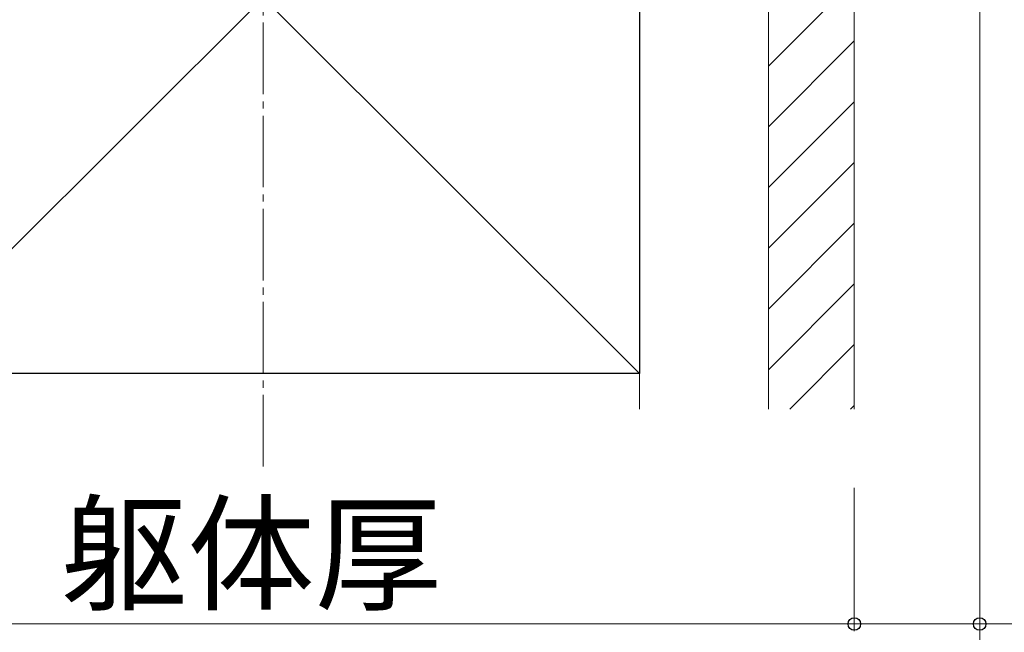
# Model space of a CAD drawing. Extents: x 0 to 1750, y 0 to 2615.
# Drawn here: x 719 to 856, y 2086 to 2171 of the extents above; entities that cross this region are included whole.
import ezdxf

# ---------------------------------------------------------------- set-up
doc = ezdxf.new("R2010")
doc.units = 0
doc.linetypes.add('YCENTER_1', pattern=[13, 10, -1, 1, -1])
for name, color, linetype, lineweight in [('YKK_D', 6, 'CONTINUOUS', 13), ('YSS_K', 3, 'CONTINUOUS', 13), ('YSS_KE', 3, 'CONTINUOUS', 30)]:
    doc.layers.add(name, color=color, linetype=linetype, lineweight=lineweight)
doc.styles.add('text-b', font='txt')

msp = doc.modelspace()

# ---------------------------------------------------------------- linework, layer by layer
at = {"layer": 'YKK_D'}
for p, q in [((852.5, 2191), (852.5, 2086)), ((852.5, 2191), (852.5, 2056)), ((835, 2106), (835, 2086)), ((835, 2106), (835, 2086)), ((670, 2087), (835, 2087)), ((835, 2087), (852.5, 2087)), ((852.5, 2087), (974.87, 2087))]:
    msp.add_line(p, q, dxfattribs=at)
at = {"layer": 'YKK_D', "linetype": 'ByBlock', "lineweight": -2}
for centre in [(835, 2087), (835, 2087), (852.5, 2087)]:
    msp.add_circle(centre, 0.875, dxfattribs=at)
at = {"layer": 'YSS_K', "linetype": 'YCENTER_1'}
msp.add_line((752.5, 2109), (752.5, 2368.22), dxfattribs=at)
at = {"layer": 'YSS_K'}
for p, q in [((700, 2227), (805, 2122)), ((805, 2227), (700, 2122)), ((805, 2117), (805, 2227)), ((823, 2227), (823, 2117)), ((823, 2227), (823, 2117)), ((835, 2227), (835, 2117))]:
    msp.add_line(p, q, dxfattribs=at)
at = {"layer": 'YSS_K', "linetype": 'Continuous'}
for p, q in [((835, 2176.93), (823, 2164.93)), ((835, 2168.45), (823, 2156.45)), ((835, 2159.96), (823, 2147.96)), ((835, 2151.48), (823, 2139.48)), ((835, 2142.99), (823, 2130.99)), ((835, 2134.51), (823, 2122.51)), ((835, 2126.02), (825.98, 2117)), ((835, 2117.54), (834.46, 2117))]:
    msp.add_line(p, q, dxfattribs=at)
at = {"layer": 'YSS_KE'}
for p, q in [((805, 2227), (805, 2122)), ((805, 2122), (700, 2122))]:
    msp.add_line(p, q, dxfattribs=at)

# ---------------------------------------------------------------- texts
at = {"layer": 'YKK_D', "style": 'text-b'}
msp.add_text('躯体厚', height=13, dxfattribs=at).set_placement((724.21, 2090.3))

doc.saveas('drawing.dxf')
